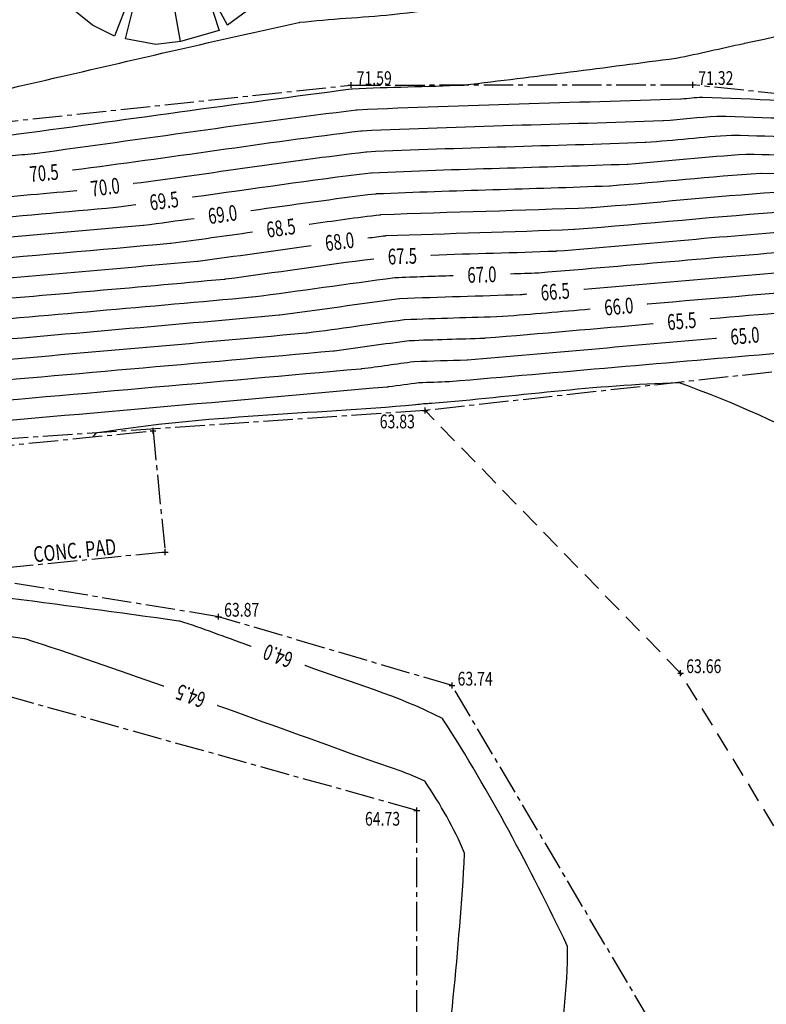
# Model space of a CAD drawing. Extents: x 564798 to 567850, y 571555 to 571964.
# Drawn here: x 564907 to 564926, y 571889 to 571914 of the extents above; entities that cross this region are included whole.
import ezdxf
from ezdxf.enums import TextEntityAlignment as Align

# ---------------------------------------------------------------- set-up
doc = ezdxf.new("R2010")
doc.units = 0
doc.header["$MEASUREMENT"] = 0
doc.linetypes.add('CENTER2', pattern=[1.125, 0.75, -0.125, 0.125, -0.125])
doc.linetypes.add('DASHED', pattern=[0.75, 0.5, -0.25])
doc.layers.get('0').update_dxf_attribs({"linetype": 'CONTINUOUS'})
for name, color, linetype in [('3D_CONTOURS', 8, 'CONTINUOUS'), ('S_BANKS', 54, 'CENTER2'), ('S_CONCRETE_PAD', 7, 'CENTER2'), ('S_CROSSES', 7, 'CONTINUOUS'), ('S_LEVELS', 7, 'CONTINUOUS'), ('S_ROADS', 4, 'DASHED'), ('S_SPOIL', 12, 'CENTER2'), ('S_TEXT', 4, 'CONTINUOUS'), ('S_TREES', 3, 'CONTINUOUS')]:
    doc.layers.add(name, color=color, linetype=linetype)
doc.styles.get("Standard").update_dxf_attribs({"font": 'txt.shx', "width": 0.75, "height": 0.2})

# ---------------------------------------------------------------- blocks, each defined once
blk = doc.blocks.new('S061')
at = {"color": 0, "linetype": 'Continuous'}
for p, q in [((-0.5, 0), (0.5, 0)), ((0, -0.5), (0, 0.5))]:
    blk.add_line(p, q, dxfattribs=at)
blk = doc.blocks.new('020')
at = {"color": 0, "linetype": 'Continuous'}
for p, q in [((-0.21, 0.45), (-0.12, 0.48)), ((-0.12, 0.48), (-0.04, 0.28)), ((-0.04, 0.28), (-0.07, 0.49)), ((-0.07, 0.49), (0.08, 0.49)), ((0.07, 0.43), (0.08, 0.49)), ((0.08, 0.49), (0.2, 0.47)), ((0.2, 0.47), (0.13, 0.22)), ((-0.29, 0.41), (-0.21, 0.45)), ((0.13, 0.22), (0.24, 0.44)), ((0.24, 0.44), (0.32, 0.38)), ((-0.35, 0.36), (-0.29, 0.41)), ((-0.25, 0.2), (-0.35, 0.36)), ((0.32, 0.38), (0.35, 0.35)), ((-0.43, 0.25), (-0.37, 0.33)), ((-0.37, 0.33), (-0.25, 0.2)), ((0.35, 0.35), (0.42, 0.28)), ((-0.04, 0.28), (0, 0.14)), ((0.42, 0.28), (0.37, 0.25)), ((0.42, 0.28), (0.47, 0.17)), ((-0.45, 0.21), (-0.43, 0.25)), ((-0.48, 0.13), (-0.45, 0.21)), ((0.47, 0.17), (0.49, 0.07)), ((-0.5, 0.04), (-0.48, 0.13)), ((-0.48, 0.13), (-0.4, 0.12)), ((0.49, 0.07), (0.33, 0.08)), ((0.33, 0.08), (0.5, 0.05)), ((-0.5, -0.04), (-0.5, 0.04)), ((0.5, 0.05), (0.5, -0.04)), ((-0.48, -0.12), (-0.5, -0.04)), ((-0.27, -0.06), (-0.48, -0.12)), ((-0.47, -0.16), (-0.27, -0.06)), ((0.5, -0.04), (0.48, -0.13)), ((-0.09, -0.26), (-0.07, -0.14)), ((0.47, -0.17), (0.28, -0.13)), ((0.28, -0.13), (0.45, -0.22)), ((0.48, -0.13), (0.47, -0.17)), ((-0.41, -0.29), (-0.47, -0.16)), ((0.45, -0.22), (0.41, -0.29)), ((-0.09, -0.26), (-0.17, -0.47)), ((-0.09, -0.32), (-0.09, -0.26)), ((0.24, -0.43), (0.15, -0.26)), ((0.15, -0.26), (0.21, -0.45)), ((-0.35, -0.35), (-0.41, -0.29)), ((-0.35, -0.35), (-0.31, -0.32)), ((-0.13, -0.48), (-0.09, -0.32)), ((0.35, -0.35), (0.33, -0.32)), ((0.41, -0.29), (0.35, -0.35)), ((-0.25, -0.43), (-0.35, -0.35)), ((0.35, -0.35), (0.24, -0.43)), ((0.07, -0.49), (0.05, -0.38)), ((-0.17, -0.47), (-0.25, -0.43)), ((0.21, -0.45), (0.07, -0.49)), ((-0.02, -0.5), (-0.13, -0.48)), ((0.07, -0.49), (-0.02, -0.5))]:
    blk.add_line(p, q, dxfattribs=at)

msp = doc.modelspace()

# ---------------------------------------------------------------- linework, layer by layer
at = {"layer": '3D_CONTOURS'}
for points, start_tangent, end_tangent in [([(564894.7044846145, 571913.6783810578, 72.5), (564894.7143708849, 571913.6805362469, 72.5), (564900.1360994702, 571915.0719004079, 72.5), (564900.146, 571915.074, 72.5), (564900.1490080624, 571915.0743773336, 72.5), (564901.8199579567, 571915.2130326373, 72.5), (564901.823, 571915.213, 72.5), (564901.8293824224, 571915.211722297, 72.5), (564905.2655008608, 571914.1808880065, 72.5), (564905.272, 571914.18, 72.5), (564905.2778220089, 571914.1810271499, 72.5), (564908.3364240259, 571915.2292541754, 72.5), (564908.342, 571915.231, 72.5), (564908.3495949724, 571915.2329442455, 72.5), (564912.5792977022, 571916.1975264117, 72.5), (564912.587, 571916.199, 72.5), (564912.596388064, 571916.2001196494, 72.5), (564917.8085926264, 571916.6361109652, 72.5), (564917.818, 571916.637, 72.5), (564917.8245446688, 571916.6377599462, 72.5), (564921.4424822901, 571917.0970277156, 72.5), (564921.449, 571917.098, 72.5), (564921.4692643166, 571917.1019325037, 72.5), (564932.6338333201, 571919.5226170972, 72.5), (564932.654, 571919.527, 72.5), (564932.6584717196, 571919.5279768273, 72.5), (564935.133536442, 571920.0699859053, 72.5), (564935.138, 571920.071, 72.5), (564935.1421589619, 571920.0720134059, 72.5), (564937.4398387849, 571920.6509955376, 72.5), (564937.444, 571920.652, 72.5), (564937.4594314613, 571920.6554012034, 72.5), (564946.019443448, 571922.4531945029, 72.5), (564946.035, 571922.456, 72.5), (564946.0354631661, 571922.4560564649, 72.5), (564946.2925360273, 571922.4799522063, 72.5), (564946.293, 571922.48, 72.5), (564946.3058779328, 571922.4815845812, 72.5), (564953.4251399955, 571923.4292807197, 72.5), (564953.438, 571923.431, 72.5), (564953.4432999995, 571923.4317148441, 72.5), (564956.376911862, 571923.8291355865, 72.5), (564956.3822121896, 571923.8298480087, 72.5)], (0.9770531125711771, 0.212995810322585), (0.9910874278298364, 0.1332130263812036)), ([(564900.8214075194, 571912.2653202463, 72), (564900.828780306, 571912.2660392137, 72), (564904.9125587336, 571912.6360382104, 72), (564904.92, 571912.636, 72), (564904.9220515427, 571912.6355931048, 72), (564906.0259121269, 571912.3042856476, 72), (564906.028, 571912.304, 72), (564906.0294639281, 571912.3042578469, 72), (564906.7985978917, 571912.5675613775, 72), (564906.8, 571912.568, 72), (564906.8132185641, 571912.5713830459, 72), (564914.1745950493, 571914.2504341789, 72), (564914.188, 571914.253, 72), (564914.1922318795, 571914.2535055077, 72), (564916.5417593714, 571914.4505986857, 72), (564916.546, 571914.451, 72), (564916.5569334476, 571914.4522686568, 72), (564922.6011114682, 571915.2183770393, 72), (564922.612, 571915.22, 72), (564922.6236921834, 571915.2222691345, 72), (564929.065364124, 571916.6194712167, 72), (564929.077, 571916.622, 72), (564929.0864401197, 571916.6240603956, 72), (564934.3115771478, 571917.766860659, 72), (564934.321, 571917.769, 72), (564934.3297835023, 571917.7711409895, 72), (564939.1822119132, 571918.9948771918, 72), (564939.191, 571918.997, 72), (564939.2026898131, 571918.9995776529, 72), (564945.6872133005, 571920.3618836025, 72), (564945.699, 571920.364, 72), (564945.7062384541, 571920.3648648489, 72), (564949.7237493624, 571920.7252708527, 72), (564949.731, 571920.726, 72), (564949.7396973476, 571920.7270628009, 72), (564954.547315773, 571921.3668385909, 72), (564954.556, 571921.368, 72), (564954.5575065055, 571921.3682035285, 72), (564955.3913651683, 571921.4814266296, 72), (564955.3928715468, 571921.4816310938, 72)], (0.9952789231166815, 0.09705599002482437), (0.9909137323796556, 0.1344989776222118)), ([(564905.1801850713, 571911.2332248087, 71.5), (564905.1820188874, 571911.2333869798, 71.5), (564906.1971662117, 571911.3228375148, 71.5), (564906.199, 571911.323, 71.5), (564906.1999792429, 571911.3230877249, 71.5), (564906.7420217872, 571911.3719008395, 71.5), (564906.743, 571911.372, 71.5), (564906.7588279559, 571911.3739633005, 71.5), (564915.5071421667, 571912.5592573249, 71.5), (564915.523, 571912.561, 71.5), (564915.5281274082, 571912.5613036824, 71.5), (564918.3688722148, 571912.6577073958, 71.5), (564918.374, 571912.658, 71.5), (564918.383750111, 571912.6590076502, 71.5), (564923.7653051844, 571913.3405557257, 71.5), (564923.775, 571913.342, 71.5), (564923.7781179546, 571913.3426051866, 71.5), (564925.4958970894, 571913.7153254661, 71.5), (564925.499, 571913.716, 71.5), (564925.5134103547, 571913.7191456065, 71.5), (564933.4896159197, 571915.4637342748, 71.5), (564933.504, 571915.467, 71.5), (564933.5174060703, 571915.4702674154, 71.5), (564940.9235869825, 571917.3377601398, 71.5), (564940.937, 571917.341, 71.5), (564940.9449501169, 571917.3427533977, 71.5), (564945.3549839974, 571918.2695601621, 71.5), (564945.363, 571918.271, 71.5), (564945.3770119129, 571918.2726747317, 71.5), (564953.1539639668, 571918.9705938266, 71.5), (564953.168, 571918.972, 71.5), (564953.1702251872, 571918.9722692192, 71.5), (564954.4003257535, 571919.1339592973, 71.5), (564954.4025477226, 571919.134253003, 71.5)], (0.9961125297479171, 0.08808988636163145), (0.9913767134369605, 0.1310427871152423)), ([(564906.7947030934, 571910.8579645391, 71), (564906.795859237, 571910.8580670996, 71), (564907.4358450486, 571910.9148840138, 71), (564907.437, 571910.915, 71), (564907.451797465, 571910.9168313515, 71), (564915.6301751566, 571912.0253707372, 71), (564915.645, 571912.027, 71), (564915.6598606984, 571912.0278788321, 71), (564923.8931328082, 571912.3063127943, 71), (564923.908, 571912.307, 71), (564923.9089513756, 571912.3070674933, 71), (564924.4350472988, 571912.3509484149, 71), (564924.436, 571912.351, 71), (564924.4430843991, 571912.3509716466, 71), (564928.3609078567, 571912.2207941223, 71), (564928.368, 571912.221, 71), (564928.3758780065, 571912.22221614, 71), (564932.6782411054, 571913.1632390239, 71), (564932.686, 571913.165, 71), (564932.7040306671, 571913.1693947763, 71), (564942.6649597744, 571915.6816431278, 71), (564942.683, 571915.686, 71), (564942.6872120956, 571915.6869280403, 71), (564945.0237530406, 571916.1772381295, 71), (564945.028, 571916.178, 71), (564945.0431323949, 571916.1798076914, 71), (564953.4419083694, 571916.9338386415, 71), (564953.4570815393, 571916.9351924242, 71)], (0.9960884155672186, 0.08836214332387016), (0.996043312265952, 0.08886911775342082)), ([(564908.4081403011, 571910.4957839823, 70.5), (564908.4214009161, 571910.4974574671, 70.5), (564915.7527105645, 571911.4915391639, 70.5), (564915.766, 571911.493, 70.5), (564915.7798247922, 571911.4938171004, 70.5), (564923.4391692433, 571911.7523592405, 70.5), (564923.453, 571911.753, 70.5), (564923.455446962, 571911.75317468, 70.5), (564924.8085495979, 571911.8668662988, 70.5), (564924.811, 571911.867, 70.5), (564924.8241761939, 571911.8669476302, 70.5), (564932.1108641642, 571911.6252669375, 70.5), (564932.124, 571911.624, 70.5), (564932.1241814895, 571911.6239590299, 70.5), (564932.2228231234, 571911.595056718, 70.5), (564932.223, 571911.595, 70.5), (564932.2250877122, 571911.5942117906, 70.5), (564933.3687966277, 571911.1285038887, 70.5), (564933.371, 571911.128, 70.5), (564933.3867296914, 571911.1295500982, 70.5), (564941.7319103308, 571913.3500416242, 70.5), (564941.747, 571913.354, 70.5), (564941.7518236918, 571913.3552323055, 70.5), (564944.4241600025, 571914.028832387, 70.5), (564944.429, 571914.03, 70.5), (564944.4294723914, 571914.0301038234, 70.5), (564944.691523722, 571914.0849147621, 70.5), (564944.692, 571914.085, 70.5), (564944.6945690499, 571914.0853070806, 70.5), (564946.1204226451, 571914.2137850474, 70.5), (564946.123, 571914.214, 70.5), (564946.1344231908, 571914.2147988225, 70.5), (564952.4604767802, 571914.6145436936, 70.5), (564952.4719040237, 571914.6152783954, 70.5)], (0.9921306988608469, 0.1252065348849158), (0.9979395346959838, 0.06416139875940546)), ([(564911.4627930765, 571909.8086222735, 69.5), (564911.4709760532, 571909.809733198, 69.5), (564916.00078882, 571910.4240970948, 69.5), (564916.009, 571910.425, 69.5), (564916.020752958, 571910.4256947434, 69.5), (564922.5322419612, 571910.6454554931, 69.5), (564922.544, 571910.646, 69.5), (564922.5494344797, 571910.6463876925, 69.5), (564925.5545578819, 571910.8987033645, 69.5), (564925.56, 571910.899, 69.5), (564925.5711023915, 571910.8989553724, 69.5), (564931.710931926, 571910.6950761599, 69.5), (564931.722, 571910.694, 69.5), (564931.7230527094, 571910.693759873, 69.5), (564932.2949743452, 571910.5243314764, 69.5), (564932.296, 571910.524, 69.5), (564932.3081628577, 571910.5193955293, 69.5), (564938.9731590986, 571907.8039386198, 69.5), (564938.986, 571907.801, 69.5), (564938.9876394665, 571907.8011614704, 69.5), (564939.857408338, 571908.0326586451, 69.5), (564939.859, 571908.033, 69.5), (564939.8680376043, 571908.0340375153, 69.5), (564944.8869887942, 571908.3635619754, 69.5), (564944.896, 571908.365, 69.5), (564944.9000632181, 571908.3664515361, 69.5), (564947.05598443, 571909.3704460702, 69.5), (564947.06, 571909.372, 69.5), (564947.0643667569, 571909.3730529349, 69.5), (564949.509564228, 571909.7933483993, 69.5), (564949.514, 571909.794, 69.5), (564949.5157133536, 571909.7941666561, 69.5), (564950.4658401825, 571909.8631518054, 69.5), (564950.4675568724, 571909.8632725371, 69.5)], (0.9909100124277326, 0.1345263813178323), (0.9975361059293354, 0.07015495255032114)), ([(564912.9501232014, 571909.4638971904, 69), (564912.9558478021, 571909.4646732553, 69), (564916.1252552784, 571909.8903737864, 69), (564916.131, 571909.891, 69), (564916.1417153461, 571909.8916306463, 69), (564922.0782801142, 571910.092503252, 69), (564922.089, 571910.093, 69), (564922.095928196, 571910.0934936728, 69), (564925.9270620926, 571910.414622292, 69), (564925.934, 571910.415, 69), (564925.9440663139, 571910.4149603605, 69), (564931.5109646923, 571910.2309760286, 69), (564931.521, 571910.23, 69), (564931.5224893375, 571910.2296596561, 69), (564932.331549033, 571909.9894696259, 69), (564932.333, 571909.989, 69), (564932.344965799, 571909.9844682014, 69), (564938.9038463644, 571907.316527192, 69), (564938.915, 571907.31, 69), (564938.9160149198, 571907.30892243, 69), (564939.3819902858, 571906.6450812279, 69), (564939.383, 571906.644, 69), (564939.383463807, 571906.643720565, 69), (564939.6565072401, 571906.5272116308, 69), (564939.657, 571906.527, 69), (564939.662113065, 571906.5247786767, 69), (564942.489623955, 571905.2886194384, 69), (564942.495, 571905.287, 69), (564942.4995952299, 571905.2867520704, 69), (564945.023468344, 571905.452277853, 69), (564945.028, 571905.453, 69), (564945.0342306199, 571905.4552264538, 69), (564948.3398550302, 571906.9955896063, 69), (564948.346, 571906.998, 69), (564948.3478473065, 571906.9984714278, 69), (564949.382663379, 571907.1951135157, 69), (564949.3845344449, 571907.195459982, 69)], (0.9909355938300152, 0.1343378162720954), (0.9832845806393877, 0.1820753510962525)), ([(564914.4366617686, 571909.1177949418, 68.5), (564914.4399286044, 571909.1182313774, 68.5), (564916.2487219252, 571909.3566488579, 68.5), (564916.252, 571909.357, 68.5), (564916.2616796368, 571909.3575630805, 68.5), (564921.624316483, 571909.5385516596, 68.5), (564921.634, 571909.539, 68.5), (564921.6424237941, 571909.5396007204, 68.5), (564926.300564396, 571909.9305401238, 68.5), (564926.309, 571909.931, 68.5), (564926.3180285252, 571909.9309645843, 68.5), (564931.3109992625, 571909.7658742374, 68.5), (564931.32, 571909.765, 68.5), (564931.3219257136, 571909.7645607766, 68.5), (564932.3681238178, 571909.4546064516, 68.5), (564932.37, 571909.454, 68.5), (564932.3807521876, 571909.4499283595, 68.5), (564938.2739777378, 571907.0518643227, 68.5), (564938.284, 571907.046, 68.5), (564938.2862283535, 571907.0436361386, 68.5), (564939.3097819814, 571905.5873711334, 68.5), (564939.312, 571905.585, 68.5), (564939.313019185, 571905.584387724, 68.5), (564939.9129160357, 571905.3294599435, 68.5), (564939.914, 571905.329, 68.5), (564939.9197126321, 571905.326586688, 68.5), (564943.0830457326, 571903.9932320749, 68.5), (564943.0887422757, 571903.9907805942, 68.5)], (0.99119378059221, 0.1324193691093644), (0.9185540365645422, -0.3952954362384998)), ([(564876.701, 571903.889, 69.5), (564876.7016322326, 571903.890659248, 69.5), (564877.2426774326, 571904.677815248, 69.5), (564877.244, 571904.679, 69.5), (564877.2487872124, 571904.6802439784, 69.5), (564879.9091935134, 571904.7219528053, 69.5), (564879.914, 571904.722, 69.5), (564879.9157929019, 571904.7219950675, 69.5), (564880.908201035, 571904.7123339425, 69.5), (564880.91, 571904.713, 69.5), (564880.9112955815, 571904.7154351855, 69.5), (564881.0881967682, 571906.1315027943, 69.5), (564881.089, 571906.134, 69.5), (564881.0943617433, 571906.1405900251, 69.5), (564884.623596372, 571909.1248247848, 69.5), (564884.631, 571909.129, 69.5), (564884.6483872512, 571909.1313903683, 69.5), (564894.1787692067, 571908.6336268078, 69.5), (564894.196, 571908.633, 69.5), (564894.2059177294, 571908.6329458008, 69.5), (564899.6950856912, 571908.6877115722, 69.5), (564899.705, 571908.688, 69.5), (564899.7158052458, 571908.6887281297, 69.5), (564905.6872130305, 571909.2060608288, 69.5), (564905.698, 571909.207, 69.5), (564905.7048780803, 571909.2076052305, 69.5), (564909.5121289925, 571909.5443148126, 69.5), (564909.519, 571909.545, 69.5), (564909.5199033929, 571909.5451105083, 69.5), (564910.019235072, 571909.6118672827, 69.5), (564910.0201370409, 571909.6119884436, 69.5)], (0.3560632710702746, 0.9344618488706408), (0.9910980915259592, 0.1331336658159814)), ([(564915.9300245362, 571908.7647608414, 68), (564915.9308235765, 571908.7648647673, 68), (564916.3731984146, 571908.8219158145, 68), (564916.374, 571908.822, 68), (564916.3826420812, 571908.822497353, 68), (564921.1703546543, 571908.9845988766, 68), (564921.179, 571908.985, 68), (564921.1889193576, 571908.9857081831, 68), (564926.6740666962, 571909.4464579944, 68), (564926.684, 571909.447, 68), (564926.691988933, 571909.4469686537, 68), (564931.110035689, 571909.3007740268, 68), (564931.118, 571909.3, 68), (564931.1203640883, 571909.2994604945, 68), (564932.4046967461, 571908.9187447821, 68), (564932.407, 571908.918, 68), (564932.4165375566, 571908.9143879213, 68), (564937.6441095953, 571906.7872014787, 68), (564937.653, 571906.782, 68), (564937.6564418288, 571906.7783498759, 68), (564939.2375746199, 571904.5296617022, 68), (564939.241, 571904.526, 68), (564939.242574477, 571904.5250534714, 68), (564940.1693254221, 571904.130711443, 68), (564940.171, 571904.13, 68), (564940.1759477615, 571904.1279074105, 68), (564942.915766411, 571902.971812511, 68), (564942.9206970022, 571902.9696792316, 68)], (0.9916475721527656, 0.1289771012371018), (0.9177802696069864, -0.3970886257753141)), ([(564876.435, 571902.343, 69), (564876.43600372, 571902.3456276393, 69), (564877.2939041199, 571903.5921240393, 69), (564877.296, 571903.594, 69), (564877.3026927725, 571903.5957393098, 69), (564881.022299314, 571903.6537449675, 69), (564881.029, 571903.655, 69), (564881.0293224822, 571903.6551858346, 69), (564881.1857435376, 571903.7847344336, 69), (564881.186, 571903.785, 69), (564881.186071473, 571903.7851177661, 69), (564881.2179391024, 571903.8538773294, 69), (564881.218, 571903.854, 69), (564881.2180412883, 571903.8540731469, 69), (564881.2419642946, 571903.8939235032, 69), (564881.242, 571903.894, 69), (564881.242814574, 571903.8974905333, 69), (564881.4888886787, 571905.8555469188, 69), (564881.49, 571905.859, 69), (564881.4948942626, 571905.8650151901, 69), (564884.7162420591, 571908.5891886401, 69), (564884.723, 571908.593, 69), (564884.738871308, 571908.5951818206, 69), (564893.4382715874, 571908.1405723074, 69), (564893.454, 571908.14, 69), (564893.4660258655, 571908.1399346123, 69), (564900.1219783021, 571908.206649859, 69), (564900.134, 571908.207, 69), (564900.1438063848, 571908.2076609028, 69), (564905.5632102166, 571908.6771473888, 69), (564905.573, 571908.678, 69), (564905.5813523636, 571908.6787356955, 69), (564910.2046563334, 571909.0881661193, 69), (564910.213, 571909.089, 69), (564910.2153346637, 571909.0892865799, 69), (564911.5057469108, 571909.2624835442, 69), (564911.5080776473, 571909.2627993883, 69)], (0.3568379335138348, 0.9341663070383004), (0.9909427266140046, 0.1342851911820594)), ([(564876.17, 571900.798, 68.5), (564876.1713738097, 571900.8015938172, 68.5), (564877.3451330096, 571902.5064342171, 68.5), (564877.348, 571902.509, 68.5), (564877.3537476737, 571902.5104943296, 68.5), (564880.5482454376, 571902.5609223811, 68.5), (564880.554, 571902.562, 68.5), (564880.5556837182, 571902.5629691775, 68.5), (564881.3726598016, 571903.2386153562, 68.5), (564881.374, 571903.24, 68.5), (564881.374374507, 571903.2406143501, 68.5), (564881.541680322, 571903.599360063, 68.5), (564881.542, 571903.6, 68.5), (564881.5422150652, 571903.6003785993, 68.5), (564881.6668140661, 571903.8066038094, 68.5), (564881.667, 571903.807, 68.5), (564881.6677385647, 571903.8101563256, 68.5), (564881.8899952805, 571905.5808772246, 68.5), (564881.891, 571905.584, 68.5), (564881.8954278827, 571905.5894415206, 68.5), (564884.8098861406, 571908.0535526087, 68.5), (564884.816, 571908.057, 68.5), (564884.8303553328, 571908.0589726518, 68.5), (564892.6987739721, 571907.6475178862, 68.5), (564892.713, 571907.647, 68.5), (564892.727132202, 571907.6469233963, 68.5), (564900.5488727138, 571907.7255881302, 68.5), (564900.563, 571907.726, 68.5), (564900.5718057313, 571907.7265936207, 68.5), (564905.43820915, 571908.1482345602, 68.5), (564905.447, 571908.149, 68.5), (564905.4568283996, 571908.1498648837, 68.5), (564910.8971823372, 571908.6310137447, 68.5), (564910.907, 571908.632, 68.5), (564910.9107636827, 571908.6324687223, 68.5), (564912.9907862298, 571908.9167065532, 68.5), (564912.9945434994, 571908.9172222131, 68.5)], (0.3570701297825958, 0.9340775783718611), (0.9907131335242633, 0.1359686988337218)), ([(564917.534473037, 571908.3278764382, 67.5), (564917.5402126918, 571908.3281096177, 67.5), (564920.7182612414, 571908.4317393685, 67.5), (564920.724, 571908.432, 67.5), (564920.735413388, 571908.4328104159, 67.5), (564927.046570884, 571908.9623771948, 67.5), (564927.058, 571908.963, 67.5), (564927.0649529293, 571908.9629724777, 67.5), (564930.9100684968, 571908.8356734883, 67.5), (564930.917, 571908.835, 67.5), (564930.9197986984, 571908.8343616144, 67.5), (564932.4402732489, 571908.3838812872, 67.5), (564932.443, 571908.383, 67.5), (564932.4513266794, 571908.3798479502, 67.5), (564937.0152384302, 571906.5235405704, 67.5), (564937.023, 571906.519, 67.5), (564937.0276545018, 571906.5140620747, 67.5), (564939.165367743, 571903.4719535739, 67.5), (564939.17, 571903.467, 67.5), (564939.1721280337, 571903.4657208319, 67.5), (564940.4247369763, 571902.9329620046, 67.5), (564940.427, 571902.932, 67.5), (564940.4311851332, 571902.9302252593, 67.5), (564942.7483913616, 571901.9489941659, 67.5), (564942.7525073058, 571901.9470560664, 67.5)], (0.9991757818791646, 0.04059257205647645), (0.9047183622382715, -0.426010193573933)), ([(564875.905, 571899.253, 68), (564875.9067430092, 571899.2575621075, 68), (564877.3963610092, 571901.4217429075, 68), (564877.4, 571901.425, 68), (564877.4048047957, 571901.4262489125, 68), (564880.0751894864, 571901.4680993585, 68), (564880.08, 571901.469, 68), (564880.0830412724, 571901.4707510617, 68), (564881.5585786159, 571902.6914995061, 68), (564881.561, 571902.694, 68), (564881.5616788896, 571902.6951109454, 68), (564881.8654204565, 571903.3438425099, 68), (564881.866, 571903.345, 68), (564881.8663892058, 571903.3456856034, 68), (564882.0916638672, 571903.7192824112, 68), (564882.092, 571903.72, 68), (564882.0926596292, 571903.7228243108, 68), (564882.2911014607, 571905.3072057408, 68), (564882.292, 571905.31, 68), (564882.2959599255, 571905.3148658497, 68), (564884.9025325468, 571907.5179178196, 68), (564884.908, 571907.521, 68), (564884.9208389844, 571907.5227647043, 68), (564891.9582764291, 571907.1554625231, 68), (564891.971, 571907.155, 68), (564891.9872403011, 571907.1549113115, 68), (564900.9757652951, 571907.244527767, 68), (564900.992, 571907.245, 68), (564900.9998068962, 571907.2455260908, 68), (564905.3142063257, 571907.6193212408, 68), (564905.322, 571907.62, 68), (564905.3333026827, 571907.6209953488, 68), (564911.5897098331, 571908.1748633072, 68), (564911.601, 571908.176, 68), (564911.6062030821, 571908.1766505584, 68), (564914.4816432716, 571908.5714112478, 68), (564914.4868384424, 571908.5721194426, 68)], (0.3569005683391098, 0.9341423790403798), (0.990836233065947, 0.1350687204488305)), ([(564919.5583082445, 571907.8538508607, 67), (564919.5595875203, 571907.8538934251, 67), (564920.2677212952, 571907.8779406268, 67), (564920.269, 571907.878, 67), (564920.28190865, 571907.8789214754, 67), (564927.4200731794, 571908.4782951208, 67), (564927.433, 571908.479, 67), (564927.4389151348, 571908.4789765291, 67), (564930.7101031011, 571908.3705727217, 67), (564930.716, 571908.37, 67), (564930.7192350673, 571908.3692627102, 67), (564932.4768480592, 571907.8490182001, 67), (564932.48, 571907.848, 67), (564932.4871125806, 571907.8453069103, 67), (564936.3853704584, 571906.2588793098, 67), (564936.392, 571906.255, 67), (564936.3978676962, 571906.2487756147, 67), (564939.0931594388, 571902.4142434794, 67), (564939.099, 571902.408, 67), (564939.1016834117, 571902.4063879909, 67), (564940.6811489336, 571901.7352177469, 67), (564940.684, 571901.734, 67), (564940.687488831, 571901.7324966842, 67), (564942.6175342175, 571900.8975173268, 67), (564942.6209034226, 571900.8957376011, 67)], (0.9994469387366902, 0.03325382158276886), (0.8842185006893527, -0.467073487835344)), ([(564875.64, 571897.708, 67.5), (564875.6421133304, 571897.713528126, 67.5), (564877.4475901304, 571900.336052926, 67.5), (564877.452, 571900.34, 67.5), (564877.4558614942, 571900.3410045312, 67.5), (564879.6021338315, 571900.375275157, 67.5), (564879.606, 571900.376, 67.5), (564879.6104006945, 571900.3785347277, 67.5), (564881.7454961652, 571902.1453812507, 67.5), (564881.749, 571902.149, 67.5), (564881.7499814507, 571902.1506058574, 67.5), (564882.1891622411, 571903.0883268013, 67.5), (564882.19, 571903.09, 67.5), (564882.1905632337, 571903.0909926759, 67.5), (564882.5165137044, 571903.6319609912, 67.5), (564882.517, 571903.633, 67.5), (564882.5175809454, 571903.6354904405, 67.5), (564882.6922082021, 571905.0325360289, 67.5), (564882.693, 571905.035, 67.5), (564882.6964919396, 571905.039291612, 67.5), (564884.9951782341, 571906.9822816749, 67.5), (564885, 571906.985, 67.5), (564885.0113230414, 571906.9865561565, 67.5), (564891.2177788144, 571906.6624081148, 67.5), (564891.229, 571906.662, 67.5), (564891.2473484376, 571906.6619000676, 67.5), (564901.4026579061, 571906.763466064, 67.5), (564901.421, 571906.764, 67.5), (564901.42780804, 571906.7644588052, 67.5), (564905.190203474, 571907.0904082365, 67.5), (564905.197, 571907.091, 67.5), (564905.2097769262, 571907.0921244533, 67.5), (564912.2822368585, 571907.7177197463, 67.5), (564912.295, 571907.719, 67.5), (564912.3018288262, 571907.7198471961, 67.5), (564916.0759164728, 571908.2332841009, 67.5), (564916.0827508011, 571908.2340908364, 67.5)], (0.3570836831150159, 0.9340723972225143), (0.9931050545399656, 0.117227772507935)), ([(564875.375, 571896.162, 67), (564875.3774809486, 571896.1684990042, 67), (564877.4988165485, 571899.2513606043, 67), (564877.504, 571899.256, 67), (564877.5069172449, 571899.2567573644, 67), (564879.1280793747, 571899.2814541763, 67), (564879.131, 571899.282, 67), (564879.1367626833, 571899.2853171605, 67), (564881.9324124295, 571901.5982621734, 67), (564881.937, 571901.603, 67), (564881.9382844849, 571901.6051024413, 67), (564882.5129043788, 571902.8328091055, 67), (564882.514, 571902.835, 67), (564882.5147356925, 571902.836299563, 67), (564882.940364808, 571903.5446400802, 67), (564882.941, 571903.546, 67), (564882.9415031879, 571903.548156492, 67), (564883.0933134628, 571904.7578666155, 67), (564883.094, 571904.76, 67), (564883.0970261978, 571904.7637171879, 67), (564885.0888223156, 571906.4466456433, 67), (564885.093, 571906.449, 67), (564885.1028070662, 571906.450346988, 67), (564890.4782812017, 571906.1693537431, 67), (564890.488, 571906.169, 67), (564890.508454775, 571906.1688887553, 67), (564901.8295523183, 571906.2824042789, 67), (564901.85, 571906.283, 67), (564901.8558073895, 571906.2833914916, 67), (564905.0652024384, 571906.5614950478, 67), (564905.071, 571906.562, 67), (564905.085252999, 571906.5632550343, 67), (564912.9747621797, 571907.2615735178, 67), (564912.989, 571907.263, 67), (564912.995540612, 571907.2638083432, 67), (564916.6104479763, 571907.7532759776, 67), (564916.617, 571907.754, 67), (564916.6196724295, 571907.7541635784, 67), (564918.100342023, 571907.8084244902, 67), (564918.1030169893, 571907.808518925, 67)], (0.3566401653021412, 0.934241827629903), (0.9993774244939823, 0.03528120479483311)), ([(564921.4218810124, 571907.4575330059, 66.5), (564921.4333746004, 571907.4584960056, 66.5), (564927.7954784319, 571907.9943694058, 66.5), (564927.807, 571907.995, 66.5), (564927.811879148, 571907.9949808603, 66.5), (564930.5101359313, 571907.905472856, 66.5), (564930.515, 571907.905, 66.5), (564930.5186716715, 571907.9041624131, 66.5), (564932.5134227251, 571907.3131562748, 66.5), (564932.517, 571907.312, 66.5), (564932.5228996432, 571907.3097662554, 66.5), (564935.7565007997, 571905.9942174214, 66.5), (564935.762, 571905.991, 66.5), (564935.7690798854, 571905.9834894551, 66.5), (564939.020953972, 571901.3565343663, 66.5), (564939.028, 571901.349, 66.5), (564939.0312369203, 571901.3470540288, 66.5), (564940.9365618943, 571900.5364734076, 66.5), (564940.94, 571900.535, 66.5), (564940.942733446, 571900.5338131121, 66.5), (564942.4544138344, 571899.8735238778, 66.5), (564942.457, 571899.872, 66.5), (564942.457187786, 571899.8718166834, 66.5), (564942.5475124737, 571899.7593900812, 66.5), (564942.5476716026, 571899.7591837327, 66.5)], (0.9965083406980934, 0.08349327469403091), (0.6106730489978837, -0.7918828368058171)), ([(564923.0411968721, 571907.0852825361, 66), (564923.0504492387, 571907.0860618575, 66), (564928.1727243394, 571907.5105019679, 66), (564928.182, 571907.511, 66), (564928.1858395049, 571907.5109834006, 66), (564930.3091723371, 571907.4403720284, 66), (564930.313, 571907.44, 66), (564930.3171097847, 571907.4390634352, 66), (564932.5499957232, 571906.778293191, 66), (564932.554, 571906.777, 66), (564932.5586853117, 571906.775226553, 66), (564935.1266327931, 571905.7305549111, 66), (564935.131, 571905.728, 66), (564935.1392934388, 571905.7192032472, 66), (564938.9487466104, 571900.2998249352, 66), (564938.957, 571900.291, 66), (564938.9607922122, 571900.2887197761, 66), (564941.1929718112, 571899.3387261486, 66), (564941.197, 571899.337, 66), (564941.1981477106, 571899.3365021448, 66), (564941.8329144327, 571899.0596402483, 66), (564941.834, 571899.059, 66), (564941.8346577582, 571899.0583549949, 66), (564942.1504817017, 571898.6627563625, 66), (564942.151, 571898.662, 66), (564942.1515491104, 571898.6608765896, 66), (564942.4086230572, 571898.0201924917, 66), (564942.409, 571898.019, 66), (564942.4091644404, 571898.0179497927, 66), (564942.4559131896, 571897.4330564231, 66), (564942.456, 571897.432, 66), (564942.4560410861, 571897.4315243989, 66), (564942.4793361465, 571897.168301546, 66), (564942.4793782483, 571897.1678260347, 66)], (0.9964714669840808, 0.08393220768330903), (0.08819511117709304, -0.9961032187300974)), ([(564878.7678279284, 571898.2692765859, 66.5), (564878.774491219, 571898.273547506, 66.5), (564882.1185125089, 571901.052314029, 66.5), (564882.124, 571901.058, 66.5), (564882.1255855481, 571901.0605980549, 66.5), (564882.8356452454, 571902.577293827, 66.5), (564882.837, 571902.58, 66.5), (564882.8379110375, 571902.5816052007, 66.5), (564883.3652132783, 571903.4563198984, 66.5), (564883.366, 571903.458, 66.5), (564883.3664257607, 571903.4598242871, 66.5), (564883.4944198078, 571904.4831951108, 66.5), (564883.495, 571904.485, 66.5), (564883.4975581317, 571904.4881430453, 66.5), (564885.1814681485, 571905.9110093262, 66.5), (564885.185, 571905.913, 66.5), (564885.193290756, 571905.9141397749, 66.5), (564889.7377836502, 571905.6772982149, 66.5), (564889.746, 571905.677, 66.5), (564889.7685628692, 571905.6768771614, 66.5), (564902.2564448995, 571905.8013439209, 66.5), (564902.279, 571905.802, 66.5), (564902.2838085453, 571905.8023240671, 66.5), (564904.9411995918, 571906.0325819846, 66.5), (564904.946, 571906.033, 66.5), (564904.9617272421, 571906.0343841423, 66.5), (564913.6672895586, 571906.8044259647, 66.5), (564913.683, 571906.806, 66.5), (564913.688507654, 571906.8066813393, 66.5), (564916.7324822594, 571907.2193930919, 66.5), (564916.738, 571907.22, 66.5), (564916.7435320469, 571907.2203282425, 66.5), (564919.8084653906, 571907.324746827, 66.5), (564919.814, 571907.325, 66.5), (564919.8142825548, 571907.3250194964, 66.5), (564919.9705459982, 571907.3376260992, 66.5), (564919.970828278, 571907.3376490051, 66.5)], (0.8419032500093684, 0.5396284996399494), (0.9967238332160768, 0.08088016010771983)), ([(564924.6427692194, 571906.7129127524, 65.5), (564924.6498118382, 571906.7134930189, 65.5), (564928.5489402293, 571907.0266334296, 65.5), (564928.556, 571907.027, 65.5), (564928.5588033907, 571907.0269872426, 65.5), (564930.109205065, 571906.9762707398, 65.5), (564930.112, 571906.976, 65.5), (564930.1165448099, 571906.9749637697, 65.5), (564932.5855722522, 571906.2434314346, 65.5), (564932.59, 571906.242, 65.5), (564932.5934726095, 571906.240684567, 65.5), (564934.4967631776, 571905.4658942935, 65.5), (564934.5, 571905.464, 65.5), (564934.5095062891, 571905.453916545, 65.5), (564938.8765387734, 571899.2421151694, 65.5), (564938.886, 571899.232, 65.5), (564938.8894231858, 571899.2299419659, 65.5), (564940.9047329027, 571898.3734245971, 65.5), (564940.908, 571898.371, 65.5), (564940.9086794748, 571898.3696306058, 65.5), (564941.0917171302, 571897.5674600468, 65.5), (564941.092, 571897.566, 65.5), (564941.093185978, 571897.5565375981, 65.5), (564941.5739486135, 571892.3024747302, 65.5), (564941.575, 571892.293, 65.5), (564941.5750263776, 571892.2928241108, 65.5), (564941.5914919542, 571892.1957759139, 65.5), (564941.591521777, 571892.1956006092, 65.5)], (0.9966228354918434, 0.08211530780675587), (0.1677103285927729, -0.9858363178962846)), ([(564879.1530679766, 571897.807700165, 66), (564879.1589712015, 571897.8123142518, 66), (564882.306832863, 571900.5065260782, 66), (564882.312, 571900.512, 66), (564882.313876105, 571900.5151004815, 66), (564883.15938681, 571902.3217763994, 66), (564883.161, 571902.325, 66), (564883.1620849655, 571902.3269123331, 66), (564883.7900627247, 571903.3689987138, 66), (564883.791, 571903.371, 66), (564883.7913485935, 571903.3724902642, 66), (564883.8965253476, 571904.2085256622, 66), (564883.897, 571904.21, 66), (564883.899089178, 571904.2125674847, 66), (564885.2741154488, 571905.3753730594, 66), (564885.277, 571905.377, 66), (564885.2837766437, 571905.3779321669, 66), (564888.9982842391, 571905.1842438475, 66), (564889.005, 571905.184, 66), (564889.0296692055, 571905.1838659723, 66), (564902.6833393102, 571905.3202822725, 66), (564902.708, 571905.321, 66), (564902.7118096917, 571905.3212567522, 66), (564904.8171967573, 571905.5036687844, 66), (564904.821, 571905.504, 66), (564904.8382015269, 571905.5055145891, 66), (564914.3598167901, 571906.3482785107, 66), (564914.377, 571906.35, 66), (564914.3814763861, 571906.3505531732, 66), (564916.8555154008, 571906.6855075202, 66), (564916.86, 571906.686, 66), (564916.8644943549, 571906.686266044, 66), (564919.3545036791, 571906.7707917555, 66), (564919.359, 571906.771, 66), (564919.3630214668, 571906.7712853701, 66), (564921.5868474895, 571906.9566096247, 66), (564921.590864416, 571906.9569494877, 66)], (0.7878823977187986, 0.6158257280796874), (0.9964398690249929, 0.0843065087490579)), ([(564879.4563747761, 571897.3168229689, 65.5), (564879.4619287325, 571897.321506658, 65.5), (564882.4950200355, 571899.9616571035, 65.5), (564882.5, 571899.967, 65.5), (564882.5021688121, 571899.9706018982, 65.5), (564883.4831280296, 571902.0672591336, 65.5), (564883.485, 571902.071, 65.5), (564883.4862587415, 571902.0732177856, 65.5), (564884.214912679, 571903.2816789099, 65.5), (564884.216, 571903.284, 65.5), (564884.2162702215, 571903.2851563545, 65.5), (564884.2976320891, 571903.9338559505, 65.5), (564884.298, 571903.935, 65.5), (564884.2996211922, 571903.9369932469, 65.5), (564885.3667611361, 571904.8397369146, 65.5), (564885.369, 571904.841, 65.5), (564885.3742607005, 571904.8417236191, 65.5), (564888.2577866281, 571904.6911895087, 65.5), (564888.263, 571904.691, 65.5), (564888.2897773442, 571904.6908545066, 65.5), (564903.1102319206, 571904.8392206284, 65.5), (564903.137, 571904.84, 65.5), (564903.1398108394, 571904.8401894221, 65.5), (564904.6931939139, 571904.9747556855, 65.5), (564904.696, 571904.975, 65.5), (564904.714675774, 571904.9766436527, 65.5), (564915.0523442215, 571905.8911303631, 65.5), (564915.071, 571905.893, 65.5), (564915.0744434231, 571905.8934262075, 65.5), (564916.977550227, 571906.1516206206, 65.5), (564916.981, 571906.152, 65.5), (564916.9844584455, 571906.1522044116, 65.5), (564918.9005401097, 571906.2168383329, 65.5), (564918.904, 571906.217, 65.5), (564918.9117277829, 571906.217561242, 65.5), (564923.1847562747, 571906.5834740456, 65.5), (564923.1924750084, 571906.584140988, 65.5)], (0.7644584514702929, 0.6446729992605877), (0.9962878038177104, 0.0860849113613031)), ([(564880.0645577918, 571896.215767067, 64.5), (564880.0653955524, 571896.2170724068, 64.5), (564880.5320573461, 571896.9377626004, 64.5), (564880.533, 571896.939, 64.5), (564880.5369492264, 571896.9428086687, 64.5), (564882.871170901, 571898.872046087, 64.5), (564882.875, 571898.876, 64.5), (564882.8778001539, 571898.880581984, 64.5), (564884.1306105212, 571901.556225603, 64.5), (564884.133, 571901.561, 64.5), (564884.134605441, 571901.5638316165, 64.5), (564885.0636130807, 571903.1070369036, 64.5), (564885.065, 571903.11, 64.5), (564885.0651147933, 571903.110490232, 64.5), (564885.0998435295, 571903.3855150532, 64.5), (564885.1, 571903.386, 64.5), (564885.1006874929, 571903.3868431522, 64.5), (564885.5530516233, 571903.7684660939, 64.5), (564885.554, 571903.769, 64.5), (564885.5562283774, 571903.7693065023, 64.5), (564886.7777914611, 571903.7060795602, 64.5), (564886.78, 571903.706, 64.5), (564886.8109917475, 571903.7058344359, 64.5), (564903.9640189187, 571903.8770980138, 64.5), (564903.995, 571903.878, 64.5), (564903.995811342, 571903.878054715, 64.5), (564904.4441900315, 571903.9169294356, 64.5), (564904.445, 571903.917, 64.5), (564904.4666260609, 571903.9189036706, 64.5), (564916.4373972209, 571904.9778332001, 64.5), (564916.459, 571904.98, 64.5), (564916.4603791937, 571904.9801710646, 64.5), (564917.2226182551, 571905.0838477027, 64.5), (564917.224, 571905.084, 64.5), (564917.2253848137, 571905.0840819308, 64.5), (564917.9926146115, 571905.1099350892, 64.5), (564917.994, 571905.11, 64.5), (564918.009202668, 571905.1111110339, 64.5), (564926.4152334004, 571905.8361907406, 64.5), (564926.4304208056, 571905.837478775, 64.5)], (0.5401249930633529, 0.8415848096706077), (0.9964229694521196, 0.0845060113141088)), ([(564912.9547749226, 571898.367315488, 64), (564912.9546204895, 571898.3673706133, 64), (564912.8691544606, 571898.3979449519, 64), (564912.869, 571898.398, 64), (564912.8658801108, 571898.3991035201, 64), (564911.138178473, 571899.008062739, 64), (564911.135, 571899.009, 64), (564911.1185533274, 571899.012038576, 64), (564901.9515814661, 571900.2159871476, 64), (564901.935, 571900.218, 64), (564901.9323455971, 571900.2182692066, 64), (564900.4616648578, 571900.3528450985, 64), (564900.459, 571900.353, 64), (564900.443284253, 571900.3528706135, 64), (564891.7556531647, 571899.9936408986, 64), (564891.74, 571899.992, 64), (564891.7380042021, 571899.9915314742, 64), (564890.6537823769, 571899.6641743068, 64), (564890.652, 571899.663, 64), (564890.6492919317, 571899.6567759407, 64), (564890.2146886742, 571896.0814705739, 64), (564890.214, 571896.075, 64), (564890.2123987052, 571896.0537328505, 64), (564889.5000160114, 571884.2707804079, 64), (564889.507, 571884.249, 64)], (-0.9417987905205041, 0.3361770934702655), (0.3053411330103543, -0.9522430322622231)), ([(564910.7329806809, 571897.3501126674, 64.5), (564910.7266221697, 571897.3523086684, 64.5), (564907.2024742649, 571898.5551432341, 64.5), (564907.196, 571898.557, 64.5), (564907.1877006348, 571898.5585121512, 64.5), (564902.5633645498, 571899.1659837853, 64.5), (564902.555, 571899.167, 64.5), (564902.5479071793, 571899.1677211026, 64.5), (564898.6181208933, 571899.5285847484, 64.5), (564898.611, 571899.529, 64.5), (564898.6036800725, 571899.5289391598, 64.5), (564894.5572906339, 571899.3607647544, 64.5), (564894.55, 571899.36, 64.5), (564894.5448310889, 571899.3587877869, 64.5), (564891.7366169547, 571898.5120399607, 64.5), (564891.732, 571898.509, 64.5), (564891.7249824244, 571898.4928764387, 64.5), (564890.5987843911, 571889.2307625784, 64.5), (564890.597, 571889.214, 64.5), (564890.5964018807, 571889.2060549451, 64.5), (564890.33039028, 571884.8041367411, 64.5), (564890.333, 571884.796, 64.5)], (-0.9452166088148889, 0.3264438120419516), (0.3054086553391771, -0.9522213782749869)), ([(564913.3019745646, 571884.1076920661, 64), (564913.3120158822, 571884.1072184924, 64), (564918.8728555036, 571883.9164218125, 64), (564918.883, 571883.919, 64), (564918.8881650884, 571883.9244718064, 64), (564920.7123208027, 571887.484253235, 64), (564920.715, 571887.491, 64), (564920.7160909908, 571887.4967901013, 64), (564921.0093417395, 571890.7300800921, 64), (564921.009, 571890.736, 64), (564921.0048372031, 571890.7472744203, 64), (564917.8405604557, 571896.5165893041, 64), (564917.833, 571896.526, 64), (564917.8271206334, 571896.5295548175, 64), (564914.3333673495, 571897.8782985664, 64), (564914.3270395838, 571897.8806929219, 64)], (0.9988897009825656, -0.04711013978923087), (-0.9352830392531946, 0.3539006025500769)), ([(564910.0908649494, 571885.712553182, 64.5), (564910.1018036843, 571885.7118373625, 64.5), (564916.1560592996, 571885.3016867997, 64.5), (564916.167, 571885.301, 64.5), (564916.169290858, 571885.3008788874, 64.5), (564917.4376762981, 571885.2394356959, 64.5), (564917.44, 571885.24, 64.5), (564917.4408211898, 571885.2408634335, 64.5), (564917.7295759161, 571885.8039327422, 64.5), (564917.73, 571885.805, 64.5), (564917.7324515512, 571885.8180094202, 64.5), (564918.3907692258, 571893.0826990269, 64.5), (564918.39, 571893.096, 64.5), (564918.3886799949, 571893.0995733232, 64.5), (564917.3854037408, 571894.9280214026, 64.5), (564917.383, 571894.931, 64.5), (564917.3803596335, 571894.9325741382, 64.5), (564915.8128353071, 571895.5229429636, 64.5), (564915.81, 571895.524, 64.5), (564915.8033377153, 571895.5264283792, 64.5), (564912.1105147136, 571896.8571337404, 64.5), (564912.1038423021, 571896.8595340175, 64.5)], (0.9978657228422338, -0.06529930456403299), (-0.940967882299834, 0.3384958559276107))]:
    msp.add_spline(points, degree=3, dxfattribs=dict(at, start_tangent=start_tangent, end_tangent=end_tangent))
at = {"layer": '3D_CONTOURS', "color": 12}
for points, start_tangent, end_tangent in [([(564909.9621064931, 571910.153379851, 70), (564909.9727773593, 571910.1547986476, 70), (564915.8772966822, 571910.9578199075, 70), (564915.888, 571910.959, 70), (564915.9007870185, 571910.9597577796, 70), (564922.9852073793, 571911.1994075003, 70), (564922.998, 571911.2, 70), (564923.0019406847, 571911.2002805847, 70), (564925.1810537858, 571911.3827854965, 70), (564925.185, 571911.383, 70), (564925.1971401682, 571911.3829507885, 70), (564931.9108970856, 571911.1601698179, 70), (564931.923, 571911.159, 70), (564931.9236178637, 571911.1588601422, 70), (564932.2593979049, 571911.0601935347, 70), (564932.26, 571911.06, 70), (564932.2671250233, 571911.0573054821, 70), (564936.1704790866, 571909.4657226526, 70), (564936.178, 571909.464, 70), (564936.1897133137, 571909.4651534993, 70), (564942.4036285715, 571911.1195604099, 70), (564942.415, 571911.122, 70), (564942.4192164605, 571911.1224842755, 70), (564944.7607958856, 571911.2763285417, 70), (564944.765, 571911.277, 70), (564944.7668946916, 571911.2776774934, 70), (564945.7721274068, 571911.7462750652, 70), (564945.774, 571911.747, 70), (564945.7760356828, 571911.7474900633, 70), (564946.915931617, 571911.9427007982, 70), (564946.918, 571911.943, 70), (564946.9261774084, 571911.9437512592, 70), (564951.4605930594, 571912.2413866364, 70), (564951.4687850755, 571912.2419155047, 70)], (0.991276337156009, 0.1317999370051683), (0.9979225599723575, 0.06442487328832454)), ([(564876.966, 571905.434, 70), (564876.9662630198, 571905.4346909669, 70), (564877.19144942, 571905.7625065669, 70), (564877.192, 571905.763, 70), (564877.1939955336, 571905.7635188053, 70), (564878.3029963952, 571905.7809802702, 70), (564878.305, 571905.781, 70), (564878.3091420392, 571905.7809883944, 70), (564880.6018438018, 571905.7584601595, 70), (564880.606, 571905.76, 70), (564880.6065907755, 571905.7611126638, 70), (564880.6866341059, 571906.4078592693, 70), (564880.687, 571906.409, 70), (564880.692829399, 571906.4161671214, 70), (564884.5309490714, 571909.6604610519, 70), (564884.539, 571909.665, 70), (564884.5579013632, 571909.6675979765, 70), (564894.9182686334, 571909.1266814751, 70), (564894.937, 571909.126, 70), (564894.944811394, 571909.1259569175, 70), (564899.2681912801, 571909.1687732523, 70), (564899.276, 571909.169, 70), (564899.287804116, 571909.1697952533, 70), (564905.8112158587, 571909.7349741042, 70), (564905.823, 571909.736, 70), (564905.8278500959, 571909.7364266289, 70), (564908.5125445563, 571909.9737554007, 70), (564908.5173906871, 571909.9742268764, 70)], (0.3557524106883221, 0.9345802385506806), (0.995300749875868, 0.09683190226642746)), ([(564879.6816390151, 571896.9489444628, 65), (564879.6868935202, 571896.9535827774, 65), (564882.6820866938, 571899.4159468785, 65), (564882.687, 571899.421, 65), (564882.6895004723, 571899.4250857229, 65), (564883.8068681638, 571901.81174158, 65), (564883.809, 571901.816, 65), (564883.8104328825, 571901.8185247898, 65), (564884.6397630359, 571903.1943571769, 65), (564884.641, 571903.197, 65), (564884.6411919706, 571903.1978242537, 65), (564884.6987381293, 571903.6601844839, 65), (564884.699, 571903.661, 65), (564884.7001548415, 571903.6624181443, 65), (564885.4604059287, 571904.3041022477, 65), (564885.462, 571904.305, 65), (564885.4657425218, 571904.3055147317, 65), (564887.5172908705, 571904.1991338984, 65), (564887.521, 571904.199, 65), (564887.5498854216, 571904.1988445875, 65), (564903.5371245062, 571904.3581598302, 65), (564903.566, 571904.359, 65), (564903.567810194, 571904.3591220486, 65), (564904.5681928725, 571904.4458425624, 65), (564904.57, 571904.446, 65), (564904.5901518267, 571904.4477744597, 65), (564915.7448695899, 571905.434983603, 65), (564915.765, 571905.437, 65), (564915.7674121605, 571905.4372980006, 65), (564917.1005834291, 571905.6177346023, 65), (564917.103, 571905.618, 65), (564917.1054207234, 571905.6181435634, 65), (564918.4465782768, 571905.6638856918, 65), (564918.449, 571905.664, 65), (564918.460446437, 571905.6648390843, 65), (564924.7895613026, 571906.2117788563, 65), (564924.8009950625, 571906.2127646796, 65)], (0.7496972216647975, 0.6617809878109854), (0.9963036185693409, 0.08590168581370998))]:
    msp.add_spline(points, degree=3, dxfattribs=dict(at, start_tangent=start_tangent, end_tangent=end_tangent))
at = {"layer": '3D_CONTOURS'}
msp.add_open_spline([(564908.9322690578, 571903.7002470889, 64.00000000000011), (564908.9607318505, 571903.7341339432, 64.00000000000009), (564908.9908860838, 571903.7688202113, 64.00000000000004), (564909.0252072547, 571903.8068173319, 63.99999999999999), (564911.8535425642, 571904.2580606767, 64.00000000000212), (564914.4424656332, 571904.282844454, 64), (564917.1482554146, 571904.5234145261, 64), (564917.2174262009, 571904.5319487207, 63.99999999999994), (564917.2815411985, 571904.542119965, 64), (564917.3459986717, 571904.5500041606, 64), (564917.4103233181, 571904.5531297537, 63.99999999999956), (564917.4746974614, 571904.5539269578, 63.9999999999992), (564917.5426758532, 571904.5571755418, 64.00000000000004), (564919.6408578663, 571904.732037745, 63.99999999998958), (564921.709429115, 571905.0225595683, 64.00000000000364), (564923.8419599687, 571905.0858131535, 63.99999999999999), (564925.2278499512, 571904.5802431863, 64.00000000000095), (564926.5410215259, 571904.0086480528, 64), (564927.8383830203, 571903.2725918989, 64), (564928.5481117686, 571902.0566772313, 64.00000000000028), (564929.0335294384, 571900.7795866726, 64.00000000000026), (564929.5783455549, 571899.5124441966, 64), (564929.5793282652, 571899.5101583521, 64)], degree=3, knots=[36.4541853117338, 36.4541853117338, 36.4541853117338, 36.4541853117338, 36.58581819682669, 36.59056752462993, 36.60566242258987, 44.73810033420642, 44.75279256333125, 44.75314312421774, 44.94718546923817, 44.94753611190964, 44.94788384391441, 45.14031548879763, 45.14066314151582, 45.15205086940625, 51.45535023928065, 51.4668302037268, 51.47479157349748, 55.84613750462841, 55.85416086017465, 55.86174196722511, 59.99213882805562, 59.99960322622599, 59.99960322622599, 59.99960322622599, 59.99960322622599], dxfattribs=at)
at = {"layer": 'S_BANKS'}
msp.add_line((564932.2072508769, 571911.8171242271), (564924.1972624888, 571912.6597654105), dxfattribs=at)
for points in [[(564877.1546881621, 571906.5381783291), (564880.3498918726, 571906.6404015757), (564884.0985218765, 571912.2195076232), (564897.6856368668, 571910.9520664874), (564906.2815232679, 571911.6752986782), (564915.5009490956, 571912.6572441633), (564924.1972624888, 571912.6597654105)], [(564940.538, 571872.248), (564940.403, 571875.941), (564939.665, 571883.678), (564938.809, 571890.46), (564938.799, 571897.934), (564934.88, 571898.153), (564932.695, 571904.71), (564929.568, 571905.72), (564917.386, 571904.371), (564904.343, 571903.488)]]:
    msp.add_lwpolyline(points, dxfattribs=at)
at = {"layer": 'S_CONCRETE_PAD'}
msp.add_lwpolyline([(564910.766, 571900.767), (564905.365, 571900.231), (564905.0588571369, 571903.3158462761), (564910.4598571368, 571903.8518462761), (564910.766, 571900.767)], dxfattribs=at)
at = {"layer": 'S_ROADS'}
msp.add_lwpolyline([(564940.003, 571871.867), (564938.424, 571874.036), (564936.729, 571885.015), (564929.394, 571888.679), (564923.89, 571897.687), (564917.386, 571904.371)], dxfattribs=at)
at = {"layer": 'S_SPOIL'}
for points in [[(564901.051, 571882.107), (564906.514, 571883.495), (564920.032, 571882.868), (564923.109, 571888.844), (564918.07, 571897.369), (564912.127, 571899.123), (564901.564, 571900.847)], [(564905.355, 571886.816), (564917.168, 571885.489), (564917.174, 571894.191), (564903.186, 571898.098), (564896.999, 571898.81)]]:
    msp.add_lwpolyline(points, dxfattribs=at)

# ---------------------------------------------------------------- block references
at = {"layer": 'S_CROSSES', "xscale": 0.15, "yscale": 0.15, "zscale": 0.15}
for p in [(564915.5009490956, 571912.6572441633), (564924.1972624888, 571912.6597654105), (564917.386, 571904.371), (564910.4598571368, 571903.8518462761), (564910.766, 571900.767), (564912.127, 571899.123), (564923.89, 571897.687), (564918.07, 571897.369), (564917.174, 571894.191)]:
    msp.add_blockref('S061', p, dxfattribs=at)
at = {"layer": 'S_TREES', "xscale": 7, "yscale": 7, "zscale": 7}
msp.add_blockref('020', (564910.6710366495, 571917.1919744498), dxfattribs=at)

# ---------------------------------------------------------------- texts
at = {"layer": '3D_CONTOURS', "width": 0.7}
for s, rotation, p in [('70.5', 5.16365369484021, (564907.6843949378, 571910.4186017577, 70.5)), ('69.5', 7.627095200321738, (564910.7416963414, 571909.7086123322, 69.5)), ('69.0', 7.926388760896954, (564912.2291223755, 571909.3631911206, 69)), ('68.5', 7.878522963441539, (564913.7155334231, 571909.0180056166, 68.5)), ('68.0', 7.367615440140637, (564915.2080350488, 571908.671405713, 68)), ('67.5', 2.188099832051176, (564916.8070038452, 571908.3000812058, 67.5)), ('67.0', 1.700648334555589, (564918.8306963231, 571907.8301241848, 67)), ('66.5', 4.664648888878596, (564920.6964169618, 571907.3968525673, 66.5)), ('66.0', 5.087490727300327, (564922.3160648646, 571907.0207258031, 66)), ('65.5', 5.051940818958916, (564923.9175972964, 571906.6488059493, 65.5)), ('64.0', 160.3941317838866, (564913.6405677329, 571898.1230365053, 64)), ('64.5', 160.2706527382776, (564911.4185775336, 571897.1052903949, 64.5))]:
    msp.add_text(s, height=0.4, rotation=rotation, dxfattribs=at).set_placement(p, align=Align.MIDDLE_CENTER)
at = {"layer": '3D_CONTOURS', "color": 12, "width": 0.7}
for s, rotation, p in [('70.0', 7.589035091133998, (564909.240483167, 571910.0572352969, 70)), ('65.0', 4.875671656464867, (564925.526310574, 571906.2752185056, 65))]:
    msp.add_text(s, height=0.4, rotation=rotation, dxfattribs=at).set_placement(p, align=Align.MIDDLE_CENTER)
at = {"layer": 'S_LEVELS', "width": 0.75}
for s, p in [('71.59', (564915.6429490917, 571912.6572441633)), ('71.32', (564924.3392624849, 571912.6597654105)), ('63.83', (564916.2300710455, 571903.917403349)), ('63.87', (564912.2689999961, 571899.123)), ('63.66', (564924.0319999962, 571897.687)), ('63.74', (564918.2119999961, 571897.369)), ('64.73', (564915.8544002599, 571893.8033974541))]:
    msp.add_text(s, height=0.35, dxfattribs=at).set_placement(p)
at = {"layer": 'S_TEXT', "width": 0.75}
msp.add_text('CONC. PAD', height=0.4, rotation=5.667526248344774, dxfattribs=at).set_placement((564907.4309921119, 571900.5043462394))

doc.saveas('drawing.dxf')
